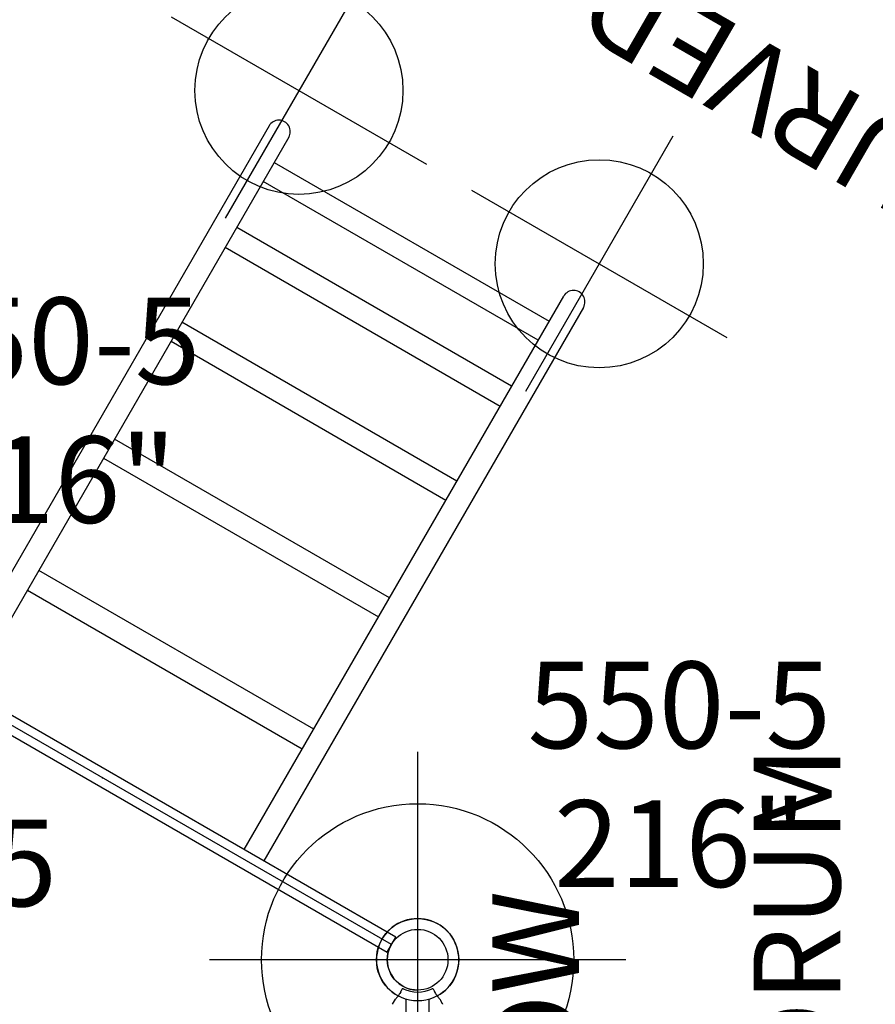
# Model space of a CAD drawing. Extents: x 4901 to 5311, y -5481 to -5131.
# Drawn here: x 5188 to 5237, y -5270 to -5213 of the extents above; entities that cross this region are included whole.
import ezdxf
from ezdxf.enums import TextEntityAlignment as Align

# ---------------------------------------------------------------- set-up
doc = ezdxf.new("R2010")
doc.units = 0
doc.header["$MEASUREMENT"] = 0
doc.linetypes.add('CENTER', pattern=[0.6, 0.375, -0.075, 0.075, -0.075])
doc.layers.get('0').update_dxf_attribs({"color": 5, "linetype": 'CONTINUOUS'})
for name, color, linetype in [('2DPOST', 7, 'CONTINUOUS'), ('PARTNO', 7, 'CONTINUOUS'), ('PHASE-1', 6, 'CONTINUOUS'), ('TXT', 7, 'CENTER')]:
    doc.layers.add(name, color=color, linetype=linetype)
doc.layers.add('Ft', color=1, linetype='CONTINUOUS', plot=False)
doc.layers.add('Node', color=7, linetype='CONTINUOUS', plot=False)
doc.styles.add('ROMANS', font='ROMANS.SHX', dxfattribs={"height": 5})
doc.styles.add('SIMPLEX', font='simplex.shx')

# ---------------------------------------------------------------- blocks, each defined once
blk = doc.blocks.new('PARTNO')
at = {"layer": 'TXT', "style": 'ROMANS'}
blk.add_attdef('PARTNO', text='', height=5, dxfattribs=at).set_placement((0, 0), align=Align.CENTER)
blk = doc.blocks.new('28503900')
for p, q in [((1.516, 21.875), (34.858, 41.125)), ((36.373, -40.25), (36.373, 40.25)), ((0, -19.25), (0, 19.25)), ((1.516, -21.875), (34.858, -41.125))]:
    blk.add_line(p, q)
for centre, start, end in [((36.373, 42), 210, 270), ((0, 21), 270, 30), ((0, -21), 330, 90), ((36.373, -42), 90, 150)]:
    blk.add_arc(centre, 1.75, start, end)
at = {"layer": 'Node'}
for p in [(36.373, 42), (18.187, 31.5), (0, 21), (0, 0), (36.373, 0), (0, -21), (18.187, -31.5), (36.373, -42)]:
    blk.add_point(p, dxfattribs=at)
at = {"layer": 'PARTNO'}
ref = blk.add_blockref('PARTNO', (17.721, -9.835), dxfattribs=dict(at, xscale=0.81, yscale=0.81, zscale=0.81))
ref.add_attrib('PARTNO', '718-503-9', dxfattribs={"height": 4.05, "style": 'SIMPLEX'}).set_placement((17.721, -9.835), align=Align.CENTER)
at = {"layer": 'TXT', "style": 'SIMPLEX'}
blk.add_text('DECK', height=5, dxfattribs=at).set_placement((18.018, 0.005), align=Align.MIDDLE)
at = {"layer": 'TXT', "style": 'SIMPLEX', "flags": 8}
blk.add_attdef('HT', text='', height=5, dxfattribs=at).set_placement((18.018, 7.325), align=Align.MIDDLE)
blk = doc.blocks.new('28967040')
for p, q in [((-0.5, 19.25), (-0.5, -19.25)), ((0.5, -19.25), (0.5, 19.25)), ((37.366, 10.469), (0.5, 10.469)), ((37.366, 9.156), (0.5, 9.156)), ((7.21, 9.156), (7.21, -9.156)), ((8.523, -9.156), (8.523, 9.156)), ((15.991, 9.156), (15.991, -9.156)), ((17.259, -9.156), (17.259, 9.156)), ((23.778, 9.156), (23.778, -9.156)), ((25.046, -9.156), (25.046, 9.156)), ((30.041, 9.156), (30.041, -9.156)), ((31.353, -9.156), (31.353, 9.156)), ((34.417, -9.156), (34.417, 9.156)), ((35.685, 9.156), (35.685, -9.156)), ((0.5, -9.156), (37.366, -9.156)), ((37.366, -10.469), (0.5, -10.469)), ((-0.5, -19.25), (0.5, -19.25))]:
    blk.add_line(p, q)
for centre in [(37.366, 9.812), (37.366, -9.812)]:
    blk.add_arc(centre, 0.656, 270, 90)
at = {"layer": 'Ft'}
for p, q in [((40, 18.5), (40, 1.5)), ((48.5, 10), (31.5, 10)), ((40, -1.5), (40, -18.5)), ((48.5, -10), (31.5, -10))]:
    blk.add_line(p, q, dxfattribs=at)
for centre in [(40, 10), (40, -10)]:
    blk.add_circle(centre, 6, dxfattribs=at)
at = {"layer": 'Node'}
blk.add_point((0, 0), dxfattribs=at)
at = {"layer": 'TXT', "style": 'SIMPLEX'}
blk.add_text('CURVED CLIMBER', height=5, rotation=90, dxfattribs=at).set_placement((55.924, 0), align=Align.CENTER)
blk = doc.blocks.new('28602110')
for p, q in [((-0.658, -18.718), (-0.658, 18.718)), ((0.655, -18.717), (0.655, 18.717)), ((-0.658, -2), (-0.658, 2))]:
    blk.add_line(p, q)
at = {"layer": 'Node'}
blk.add_point((0, 0), dxfattribs=at)
at = {"layer": 'PARTNO'}
ref = blk.add_blockref('PARTNO', (24.428, -0.05), dxfattribs=dict(at, rotation=90))
ref.add_attrib('PARTNO', '718-602-11', dxfattribs={"height": 5, "rotation": 90, "style": 'SIMPLEX'}).set_placement((24.428, -0.05), align=Align.CENTER)
at = {"layer": 'TXT', "style": 'SIMPLEX'}
for s, p in [('STEEL WINDOW', (7.449, -0.05)), ('PANEL', (14.34, -0.05))]:
    blk.add_text(s, height=5, rotation=90, dxfattribs=at).set_placement(p, align=Align.MIDDLE)
blk = doc.blocks.new('2871513HB')
for p, q in [((-0.885, 40.324), (-0.952, 40.208)), ((0.888, 40.326), (0.955, 40.21)), ((-0.973, 40.151), (-1.031, 40.052)), ((-0.946, 40.205), (-0.952, 40.208)), ((0.955, 40.21), (0.95, 40.207)), ((0.977, 40.153), (1.034, 40.054)), ((-1.445, 39.44), (-1.275, 39.733)), ((1.27, 39.739), (1.329, 39.638)), ((1.442, 39.453), (1.336, 39.636))]:
    blk.add_line(p, q)
blk.add_circle((0, 42), 1.75)
for centre, radius, start, end in [((0, 42), 2.375, 298.4335, 241.6681), ((0, 41.95), 1.822, 242.9717, 297.1574)]:
    blk.add_arc(centre, radius, start, end)
for points, knots in [([(-0.879, 40.331), (-0.88, 40.331), (-0.882, 40.329), (-0.883, 40.326), (-0.885, 40.324)], [0, 0, 0, 0, 0.2311604, 1, 1, 1, 1]), ([(-0.879, 40.331), (-0.876, 40.333), (-0.87, 40.334), (-0.86, 40.335), (-0.853, 40.334), (-0.848, 40.333), (-0.843, 40.332), (-0.839, 40.331), (-0.836, 40.33), (-0.832, 40.329), (-0.83, 40.328), (-0.829, 40.327), (-0.828, 40.327)], [0, 0, 0, 0, 0.402715, 0.5944163, 0.7245637, 0.8131602, 0.8738347, 0.9156881, 0.9587985, 0.9761454, 0.9907326, 1, 1, 1, 1]), ([(0.832, 40.329), (0.832, 40.329), (0.834, 40.33), (0.837, 40.331), (0.845, 40.334), (0.861, 40.337), (0.873, 40.336), (0.881, 40.334), (0.883, 40.333)], [0, 0, 0, 0, 0.012037, 0.02824, 0.059473, 0.19752, 0.743234, 1, 1, 1, 1]), ([(-1.031, 40.052), (-1.04, 40.038), (-1.082, 39.975), (-1.148, 39.879), (-1.211, 39.795), (-1.254, 39.744), (-1.268, 39.737), (-1.275, 39.733)], [0, 0, 0, 0, 0.071823, 0.320111, 0.5756, 0.785653, 1, 1, 1, 1]), ([(-0.973, 40.151), (-0.973, 40.152), (-0.969, 40.158), (-0.963, 40.17), (-0.954, 40.185), (-0.948, 40.197), (-0.946, 40.204), (-0.946, 40.205), (-0.946, 40.205)], [0, 0, 0, 0, 0.00849, 0.223115, 0.437478, 0.651651, 0.86602, 1, 1, 1, 1]), ([(0.95, 40.207), (0.95, 40.206), (0.95, 40.205), (0.954, 40.195), (0.961, 40.182), (0.969, 40.167), (0.975, 40.157), (0.977, 40.153)], [0, 0, 0, 0, 0.214867, 0.429793, 0.644374, 0.858722, 1, 1, 1, 1]), ([(1.034, 40.054), (1.034, 40.054), (1.067, 40.004), (1.129, 39.913), (1.196, 39.82), (1.244, 39.761), (1.262, 39.747), (1.27, 39.739)], [0, 0, 0, 0, 0.00095, 0.274239, 0.555465, 0.775693, 1, 1, 1, 1])]:
    blk.add_open_spline(points, degree=3, knots=knots)
for points in [[(0.888, 40.326), (0.883, 40.333)], [(-1.445, 39.44), (-1.449, 39.428)], [(1.336, 39.636), (1.329, 39.638)], [(1.446, 39.442), (1.442, 39.453)], [(1.446, 39.442), (1.449, 39.428)]]:
    blk.add_open_spline(points, degree=1)
at = {"layer": 'Node'}
blk.add_point((0, 42), dxfattribs=at)
at = {"layer": 'TXT', "style": 'SIMPLEX'}
blk.add_text('1/2 CALYPSO 2-DRUM', height=5, rotation=90, dxfattribs=at).set_placement((22.524, 20.238), align=Align.MIDDLE)
blk = doc.blocks.new('28550500')
at = {"layer": '2DPOST'}
for radius in [2.375, 1.75]:
    blk.add_circle((0, 0), radius, dxfattribs=at)
at = {"layer": 'Ft'}
for p, q in [((0, 12), (0, -12)), ((12, 0), (-12, 0))]:
    blk.add_line(p, q, dxfattribs=at)
blk.add_circle((0, 0), 9, dxfattribs=at)
at = {"layer": 'Node'}
blk.add_point((0, 0), dxfattribs=at)
ref = blk.add_blockref('PARTNO', (-0.038, -17.918), dxfattribs=at)
ref.add_attrib('PARTNO', '718-550-5', dxfattribs={"color": 0, "height": 5, "style": 'SIMPLEX'}).set_placement((-0.038, -17.918), align=Align.CENTER)
at = {"layer": 'Ft', "style": 'SIMPLEX'}
for s, p in [('550-5', (6.338, 12.195)), (' 216"', (6.338, 4.195))]:
    blk.add_text(s, height=5, dxfattribs=at).set_placement(p)

msp = doc.modelspace()

# ---------------------------------------------------------------- block references
at = {"layer": 'PHASE-1', "rotation": 59.99999999999999}
msp.add_blockref('28967040', (5192.666, -5257.05, 48), dxfattribs=at)
at = {"layer": 'PHASE-1'}
for name, p in [('28550500', (5174.479, -5246.55)), ('28550500', (5210.852, -5267.55)), ('2871513HB', (5210.852, -5309.55, -3)), ('28602110', (5210.852, -5288.55, 48))]:
    msp.add_blockref(name, p, dxfattribs=at)
ref = msp.add_blockref('28503900', (5210.852, -5288.55, 48), dxfattribs=dict(at, rotation=180))
ref.add_attrib('HT', "4'", dxfattribs={"layer": 'TXT', "height": 5, "rotation": 180, "style": 'SIMPLEX'}).set_placement((5192.834, -5295.875, 48), align=Align.MIDDLE)

doc.saveas('drawing.dxf')
